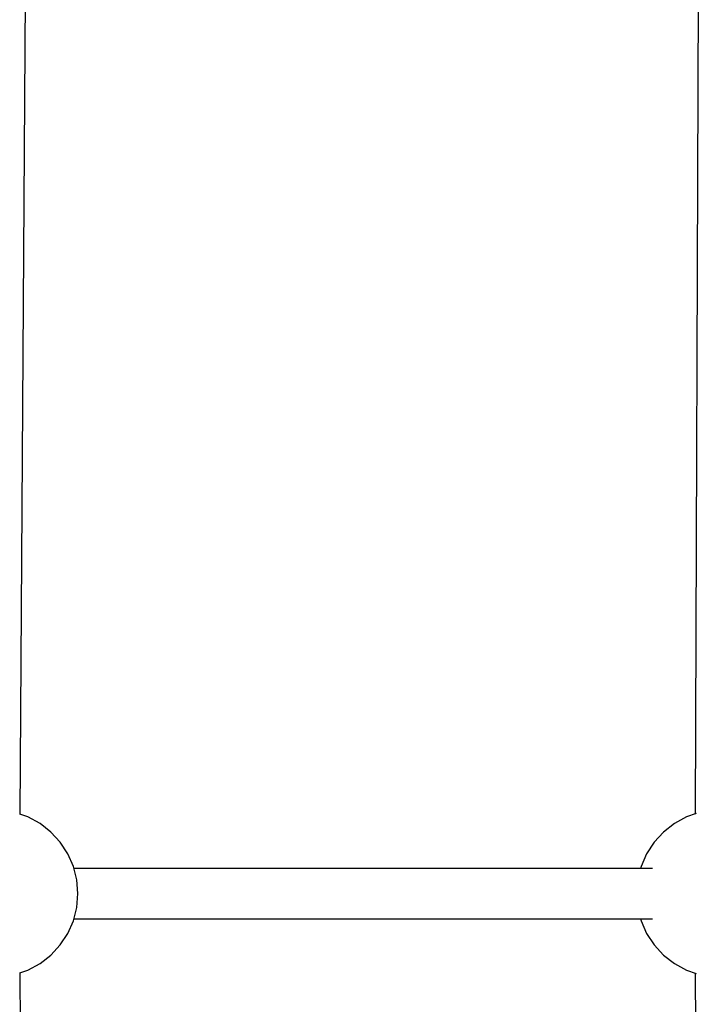
# Model space of a CAD drawing. Units: millimetres. Extents: x -6207 to 11609, y -9492 to 7110.
# Drawn here: x 7808 to 8051, y 324 to 676 of the extents above; entities that cross this region are included whole.
import ezdxf

# ---------------------------------------------------------------- set-up
doc = ezdxf.new("R2010")
doc.units = ezdxf.units.MM
doc.layers.add('PV-37E9', color=7, linetype='Continuous')

msp = doc.modelspace()

# ---------------------------------------------------------------- linework, layer by layer
at = {"layer": 'PV-37E9'}
for p, q in [((7808.31, 392.2), (7810.54, 716.56)), ((8050.88, 713.57), (8049.77, 392.3)), ((7811.13, 391.24), (7808.19, 392.25)), ((7815.47, 388.89), (7811.13, 391.24)), ((8046.66, 391.24), (8042.32, 388.89)), ((8050.15, 392.44), (8046.66, 391.24)), ((7819.37, 385.85), (7815.47, 388.89)), ((8042.32, 388.89), (8038.42, 385.85)), ((7822.71, 382.22), (7819.37, 385.85)), ((8038.42, 385.85), (8035.07, 382.22)), ((7825.41, 378.09), (7822.71, 382.22)), ((8035.07, 382.22), (8032.37, 378.09)), ((7827.4, 373.57), (7825.41, 378.09)), ((8032.37, 378.09), (8030.39, 373.57)), ((7828.61, 368.78), (7827.4, 373.57)), ((8030.39, 373.57), (8030.21, 372.86)), ((8034.5, 372.86), (7827.58, 372.86)), ((8034.5, 372.86), (7827.58, 372.86)), ((7829.02, 363.86), (7828.61, 368.78)), ((7828.61, 358.94), (7829.02, 363.86)), ((7827.4, 354.15), (7828.61, 358.94)), ((7825.41, 349.63), (7827.4, 354.15)), ((7827.58, 354.86), (8034.5, 354.86)), ((7827.58, 354.86), (8034.5, 354.86)), ((8030.21, 354.86), (8030.39, 354.15)), ((8030.39, 354.15), (8032.37, 349.63)), ((7822.71, 345.49), (7825.41, 349.63)), ((8032.37, 349.63), (8035.07, 345.49)), ((7819.37, 341.86), (7822.71, 345.49)), ((8035.07, 345.49), (8038.42, 341.86)), ((7815.47, 338.83), (7819.37, 341.86)), ((8038.42, 341.86), (8042.32, 338.83)), ((7811.13, 336.48), (7815.47, 338.83)), ((8042.32, 338.83), (8046.66, 336.48)), ((7808.19, 335.47), (7811.13, 336.48)), ((7810.54, 11.15), (7808.31, 335.51)), ((8046.66, 336.48), (8050.15, 335.28)), ((8049.77, 335.41), (8050.86, 17.68))]:
    msp.add_line(p, q, dxfattribs=at)

doc.saveas('drawing.dxf')
